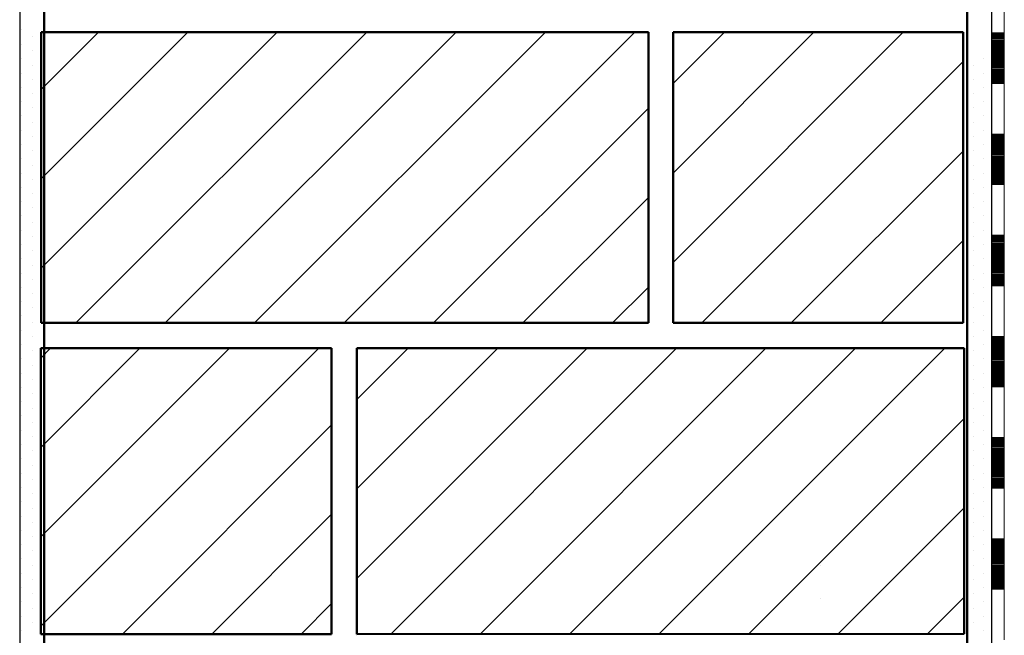
# Model space of a CAD drawing. Units: metres. Extents: x 5.8 to 26.1, y 5.6 to 15.6.
# Drawn here: x 13.6 to 14, y 12.3 to 12.5 of the extents above; entities that cross this region are included whole.
import ezdxf

# ---------------------------------------------------------------- set-up
doc = ezdxf.new("R2010")
doc.units = ezdxf.units.M
doc.linetypes.add('CONTINUA', pattern=[0])
doc.layers.add('STANDARD', color=7, linetype='Continuous', lineweight=25)
pattern_1 = [(45, (14.283247, 11.0462), (-0.0353553, 0.0353553), []), (45, (14.26557, 11.06388), (-0.0353553, 0.0353553), [])]

# ---------------------------------------------------------------- blocks, each defined once
blk = doc.blocks.new('ELEMENTO_RETINO_12')
at = {"layer": 'STANDARD', "color": 7, "linetype": 'CONTINUA', "lineweight": 18}
for p, q in [((-0.31971, 1.44822), (-0.31971, 1.46823)), ((-0.3147, 1.44822), (-0.3147, 1.46823)), ((-0.3147, 1.44822), (-0.3147, 1.46823)), ((-0.31971, 1.42822), (-0.31971, 1.44822)), ((-0.3147, 1.44822), (-0.31971, 1.44822)), ((-0.3147, 1.42822), (-0.3147, 1.44822)), ((-0.3147, 1.42822), (-0.3147, 1.44822)), ((-0.3147, 1.42822), (-0.3147, 1.44822)), ((-0.3147, 1.42822), (-0.3147, 1.44822)), ((-0.3147, 1.42822), (-0.3147, 1.44822)), ((-0.3147, 1.42822), (-0.3147, 1.44822)), ((-0.3147, 1.42822), (-0.3147, 1.44822)), ((-0.3147, 1.44782), (-0.31971, 1.44782)), ((-0.3147, 1.44742), (-0.31971, 1.44742)), ((-0.3147, 1.44702), (-0.31971, 1.44702)), ((-0.3147, 1.44662), (-0.31971, 1.44662)), ((-0.3147, 1.44622), (-0.31971, 1.44622)), ((-0.3147, 1.44582), (-0.31971, 1.44582)), ((-0.3147, 1.44542), (-0.31971, 1.44542)), ((-0.3147, 1.44502), (-0.31971, 1.44502)), ((-0.3147, 1.44462), (-0.31971, 1.44462)), ((-0.3147, 1.44422), (-0.31971, 1.44422)), ((-0.3147, 1.44382), (-0.31971, 1.44382)), ((-0.3147, 1.44342), (-0.31971, 1.44342)), ((-0.3147, 1.44302), (-0.31971, 1.44302)), ((-0.3147, 1.44262), (-0.31971, 1.44262)), ((-0.3147, 1.44222), (-0.31971, 1.44222)), ((-0.3147, 1.44182), (-0.31971, 1.44182)), ((-0.3147, 1.44142), (-0.31971, 1.44142)), ((-0.3147, 1.44102), (-0.31971, 1.44102)), ((-0.3147, 1.44062), (-0.31971, 1.44062)), ((-0.3147, 1.44022), (-0.31971, 1.44022)), ((-0.3147, 1.43982), (-0.31971, 1.43982)), ((-0.3147, 1.43942), (-0.31971, 1.43942)), ((-0.3147, 1.43902), (-0.31971, 1.43902)), ((-0.3147, 1.43862), (-0.31971, 1.43862)), ((-0.3147, 1.43822), (-0.31971, 1.43822)), ((-0.3147, 1.43782), (-0.31971, 1.43782)), ((-0.3147, 1.43742), (-0.31971, 1.43742)), ((-0.3147, 1.43702), (-0.31971, 1.43702)), ((-0.3147, 1.43662), (-0.31971, 1.43662)), ((-0.3147, 1.43622), (-0.31971, 1.43622)), ((-0.3147, 1.43582), (-0.31971, 1.43582)), ((-0.3147, 1.43542), (-0.31971, 1.43542)), ((-0.3147, 1.43502), (-0.31971, 1.43502)), ((-0.3147, 1.43462), (-0.31971, 1.43462)), ((-0.3147, 1.43422), (-0.31971, 1.43422)), ((-0.3147, 1.43382), (-0.31971, 1.43382)), ((-0.3147, 1.43342), (-0.31971, 1.43342)), ((-0.3147, 1.43302), (-0.31971, 1.43302)), ((-0.3147, 1.43262), (-0.31971, 1.43262)), ((-0.3147, 1.43222), (-0.31971, 1.43222)), ((-0.3147, 1.43182), (-0.31971, 1.43182)), ((-0.3147, 1.43142), (-0.31971, 1.43142)), ((-0.3147, 1.43102), (-0.31971, 1.43102)), ((-0.3147, 1.43062), (-0.31971, 1.43062)), ((-0.3147, 1.43022), (-0.31971, 1.43022)), ((-0.3147, 1.42982), (-0.31971, 1.42982)), ((-0.3147, 1.42942), (-0.31971, 1.42942)), ((-0.3147, 1.42902), (-0.31971, 1.42902)), ((-0.3147, 1.42862), (-0.31971, 1.42862)), ((-0.3147, 1.42822), (-0.31971, 1.42822)), ((-0.31971, 1.40821), (-0.31971, 1.42822)), ((-0.3147, 1.40821), (-0.3147, 1.42822)), ((-0.3147, 1.40821), (-0.3147, 1.42822)), ((-0.31971, 1.38821), (-0.31971, 1.40821)), ((-0.3147, 1.40821), (-0.31971, 1.40821)), ((-0.3147, 1.40781), (-0.31971, 1.40781)), ((-0.3147, 1.40741), (-0.31971, 1.40741)), ((-0.3147, 1.40701), (-0.31971, 1.40701)), ((-0.3147, 1.40661), (-0.31971, 1.40661)), ((-0.3147, 1.40621), (-0.31971, 1.40621)), ((-0.3147, 1.40581), (-0.31971, 1.40581)), ((-0.3147, 1.40541), (-0.31971, 1.40541)), ((-0.3147, 1.38821), (-0.3147, 1.40821)), ((-0.3147, 1.38821), (-0.3147, 1.40821)), ((-0.3147, 1.38821), (-0.3147, 1.40821)), ((-0.3147, 1.38821), (-0.3147, 1.40821)), ((-0.3147, 1.38821), (-0.3147, 1.40821)), ((-0.3147, 1.38821), (-0.3147, 1.40821)), ((-0.3147, 1.38821), (-0.3147, 1.40821)), ((-0.3147, 1.40501), (-0.31971, 1.40501)), ((-0.3147, 1.40461), (-0.31971, 1.40461)), ((-0.3147, 1.40421), (-0.31971, 1.40421)), ((-0.3147, 1.40381), (-0.31971, 1.40381)), ((-0.3147, 1.40341), (-0.31971, 1.40341)), ((-0.3147, 1.40301), (-0.31971, 1.40301)), ((-0.3147, 1.40261), (-0.31971, 1.40261)), ((-0.3147, 1.40221), (-0.31971, 1.40221)), ((-0.3147, 1.40181), (-0.31971, 1.40181)), ((-0.3147, 1.40141), (-0.31971, 1.40141)), ((-0.3147, 1.40101), (-0.31971, 1.40101)), ((-0.3147, 1.40061), (-0.31971, 1.40061)), ((-0.3147, 1.40021), (-0.31971, 1.40021)), ((-0.3147, 1.39981), (-0.31971, 1.39981)), ((-0.3147, 1.39941), (-0.31971, 1.39941)), ((-0.3147, 1.39901), (-0.31971, 1.39901)), ((-0.3147, 1.39861), (-0.31971, 1.39861)), ((-0.3147, 1.39821), (-0.31971, 1.39821)), ((-0.3147, 1.39781), (-0.31971, 1.39781)), ((-0.3147, 1.39741), (-0.31971, 1.39741)), ((-0.3147, 1.39701), (-0.31971, 1.39701)), ((-0.3147, 1.39661), (-0.31971, 1.39661)), ((-0.3147, 1.39621), (-0.31971, 1.39621)), ((-0.3147, 1.39581), (-0.31971, 1.39581)), ((-0.3147, 1.39541), (-0.31971, 1.39541)), ((-0.3147, 1.39501), (-0.31971, 1.39501)), ((-0.3147, 1.39461), (-0.31971, 1.39461)), ((-0.3147, 1.39421), (-0.31971, 1.39421)), ((-0.3147, 1.39381), (-0.31971, 1.39381)), ((-0.3147, 1.39341), (-0.31971, 1.39341)), ((-0.3147, 1.39301), (-0.31971, 1.39301)), ((-0.3147, 1.39261), (-0.31971, 1.39261)), ((-0.3147, 1.39221), (-0.31971, 1.39221)), ((-0.3147, 1.39181), (-0.31971, 1.39181)), ((-0.3147, 1.39141), (-0.31971, 1.39141)), ((-0.3147, 1.39101), (-0.31971, 1.39101)), ((-0.3147, 1.39061), (-0.31971, 1.39061)), ((-0.3147, 1.39021), (-0.31971, 1.39021)), ((-0.3147, 1.38981), (-0.31971, 1.38981)), ((-0.3147, 1.38941), (-0.31971, 1.38941)), ((-0.3147, 1.38901), (-0.31971, 1.38901)), ((-0.3147, 1.38861), (-0.31971, 1.38861)), ((-0.3147, 1.38821), (-0.31971, 1.38821)), ((-0.31971, 1.3682), (-0.31971, 1.38821)), ((-0.3147, 1.3682), (-0.3147, 1.38821)), ((-0.3147, 1.3682), (-0.3147, 1.38821)), ((-0.31971, 1.3482), (-0.31971, 1.3682)), ((-0.3147, 1.3682), (-0.31971, 1.3682)), ((-0.3147, 1.3678), (-0.31971, 1.3678)), ((-0.3147, 1.3674), (-0.31971, 1.3674)), ((-0.3147, 1.367), (-0.31971, 1.367)), ((-0.3147, 1.3666), (-0.31971, 1.3666)), ((-0.3147, 1.3482), (-0.3147, 1.3682)), ((-0.3147, 1.3482), (-0.3147, 1.3682)), ((-0.3147, 1.3482), (-0.3147, 1.3682)), ((-0.3147, 1.3482), (-0.3147, 1.3682)), ((-0.3147, 1.3482), (-0.3147, 1.3682)), ((-0.3147, 1.3482), (-0.3147, 1.3682)), ((-0.3147, 1.3482), (-0.3147, 1.3682)), ((-0.3147, 1.3662), (-0.31971, 1.3662)), ((-0.3147, 1.3658), (-0.31971, 1.3658)), ((-0.3147, 1.3654), (-0.31971, 1.3654)), ((-0.3147, 1.365), (-0.31971, 1.365)), ((-0.3147, 1.3646), (-0.31971, 1.3646)), ((-0.3147, 1.3642), (-0.31971, 1.3642)), ((-0.3147, 1.3638), (-0.31971, 1.3638)), ((-0.3147, 1.3634), (-0.31971, 1.3634)), ((-0.3147, 1.363), (-0.31971, 1.363)), ((-0.3147, 1.3626), (-0.31971, 1.3626)), ((-0.3147, 1.3622), (-0.31971, 1.3622)), ((-0.3147, 1.3618), (-0.31971, 1.3618)), ((-0.3147, 1.3614), (-0.31971, 1.3614)), ((-0.3147, 1.361), (-0.31971, 1.361)), ((-0.3147, 1.3606), (-0.31971, 1.3606)), ((-0.3147, 1.3602), (-0.31971, 1.3602)), ((-0.3147, 1.3598), (-0.31971, 1.3598)), ((-0.3147, 1.3594), (-0.31971, 1.3594)), ((-0.3147, 1.359), (-0.31971, 1.359)), ((-0.3147, 1.3586), (-0.31971, 1.3586)), ((-0.3147, 1.3582), (-0.31971, 1.3582)), ((-0.3147, 1.3578), (-0.31971, 1.3578)), ((-0.3147, 1.3574), (-0.31971, 1.3574)), ((-0.3147, 1.357), (-0.31971, 1.357)), ((-0.3147, 1.3566), (-0.31971, 1.3566)), ((-0.3147, 1.3562), (-0.31971, 1.3562)), ((-0.3147, 1.3558), (-0.31971, 1.3558)), ((-0.3147, 1.3554), (-0.31971, 1.3554)), ((-0.3147, 1.355), (-0.31971, 1.355)), ((-0.3147, 1.3546), (-0.31971, 1.3546)), ((-0.3147, 1.3542), (-0.31971, 1.3542)), ((-0.3147, 1.3538), (-0.31971, 1.3538)), ((-0.3147, 1.3534), (-0.31971, 1.3534)), ((-0.3147, 1.353), (-0.31971, 1.353)), ((-0.3147, 1.3526), (-0.31971, 1.3526)), ((-0.3147, 1.3522), (-0.31971, 1.3522)), ((-0.3147, 1.3518), (-0.31971, 1.3518)), ((-0.3147, 1.3514), (-0.31971, 1.3514)), ((-0.3147, 1.351), (-0.31971, 1.351)), ((-0.3147, 1.3506), (-0.31971, 1.3506)), ((-0.3147, 1.3502), (-0.31971, 1.3502)), ((-0.3147, 1.3498), (-0.31971, 1.3498)), ((-0.3147, 1.3494), (-0.31971, 1.3494)), ((-0.3147, 1.349), (-0.31971, 1.349)), ((-0.3147, 1.3486), (-0.31971, 1.3486)), ((-0.3147, 1.3482), (-0.31971, 1.3482)), ((-0.31971, 1.32819), (-0.31971, 1.3482)), ((-0.3147, 1.32819), (-0.3147, 1.3482)), ((-0.3147, 1.32819), (-0.3147, 1.3482)), ((-0.31971, 1.30819), (-0.31971, 1.32819)), ((-0.3147, 1.32819), (-0.31971, 1.32819)), ((-0.3147, 1.32779), (-0.31971, 1.32779)), ((-0.3147, 1.32739), (-0.31971, 1.32739)), ((-0.3147, 1.30819), (-0.3147, 1.32819)), ((-0.3147, 1.30819), (-0.3147, 1.32819)), ((-0.3147, 1.30819), (-0.3147, 1.32819)), ((-0.3147, 1.30819), (-0.3147, 1.32819)), ((-0.3147, 1.30819), (-0.3147, 1.32819)), ((-0.3147, 1.30819), (-0.3147, 1.32819)), ((-0.3147, 1.30819), (-0.3147, 1.32819)), ((-0.3147, 1.32699), (-0.31971, 1.32699)), ((-0.3147, 1.32659), (-0.31971, 1.32659)), ((-0.3147, 1.32619), (-0.31971, 1.32619)), ((-0.3147, 1.32579), (-0.31971, 1.32579)), ((-0.3147, 1.32539), (-0.31971, 1.32539)), ((-0.3147, 1.32499), (-0.31971, 1.32499)), ((-0.3147, 1.32459), (-0.31971, 1.32459)), ((-0.3147, 1.32419), (-0.31971, 1.32419)), ((-0.3147, 1.32379), (-0.31971, 1.32379)), ((-0.3147, 1.32339), (-0.31971, 1.32339)), ((-0.3147, 1.32299), (-0.31971, 1.32299)), ((-0.3147, 1.32259), (-0.31971, 1.32259)), ((-0.3147, 1.32219), (-0.31971, 1.32219)), ((-0.3147, 1.32179), (-0.31971, 1.32179)), ((-0.3147, 1.32139), (-0.31971, 1.32139)), ((-0.3147, 1.32099), (-0.31971, 1.32099)), ((-0.3147, 1.32059), (-0.31971, 1.32059)), ((-0.3147, 1.32019), (-0.31971, 1.32019)), ((-0.3147, 1.31979), (-0.31971, 1.31979)), ((-0.3147, 1.31939), (-0.31971, 1.31939)), ((-0.3147, 1.31899), (-0.31971, 1.31899)), ((-0.3147, 1.31859), (-0.31971, 1.31859)), ((-0.3147, 1.31819), (-0.31971, 1.31819)), ((-0.3147, 1.31779), (-0.31971, 1.31779)), ((-0.3147, 1.31739), (-0.31971, 1.31739)), ((-0.3147, 1.31699), (-0.31971, 1.31699)), ((-0.3147, 1.31659), (-0.31971, 1.31659)), ((-0.3147, 1.31619), (-0.31971, 1.31619)), ((-0.3147, 1.31579), (-0.31971, 1.31579)), ((-0.3147, 1.31539), (-0.31971, 1.31539)), ((-0.3147, 1.31499), (-0.31971, 1.31499)), ((-0.3147, 1.31459), (-0.31971, 1.31459)), ((-0.3147, 1.31419), (-0.31971, 1.31419)), ((-0.3147, 1.31379), (-0.31971, 1.31379)), ((-0.3147, 1.31339), (-0.31971, 1.31339)), ((-0.3147, 1.31299), (-0.31971, 1.31299)), ((-0.3147, 1.31259), (-0.31971, 1.31259)), ((-0.3147, 1.31219), (-0.31971, 1.31219)), ((-0.3147, 1.31179), (-0.31971, 1.31179)), ((-0.3147, 1.31139), (-0.31971, 1.31139)), ((-0.3147, 1.31099), (-0.31971, 1.31099)), ((-0.3147, 1.31059), (-0.31971, 1.31059)), ((-0.3147, 1.31019), (-0.31971, 1.31019)), ((-0.3147, 1.30979), (-0.31971, 1.30979)), ((-0.3147, 1.30939), (-0.31971, 1.30939)), ((-0.3147, 1.30899), (-0.31971, 1.30899)), ((-0.3147, 1.30859), (-0.31971, 1.30859)), ((-0.3147, 1.30819), (-0.31971, 1.30819)), ((-0.31971, 1.28818), (-0.31971, 1.30819)), ((-0.3147, 1.28818), (-0.3147, 1.30819)), ((-0.3147, 1.28818), (-0.3147, 1.30819)), ((-0.31971, 1.26818), (-0.31971, 1.28818)), ((-0.3147, 1.28818), (-0.31971, 1.28818)), ((-0.3147, 1.28778), (-0.31971, 1.28778)), ((-0.3147, 1.28738), (-0.31971, 1.28738)), ((-0.3147, 1.28698), (-0.31971, 1.28698)), ((-0.3147, 1.28658), (-0.31971, 1.28658)), ((-0.3147, 1.28618), (-0.31971, 1.28618)), ((-0.3147, 1.28578), (-0.31971, 1.28578)), ((-0.3147, 1.28538), (-0.31971, 1.28538)), ((-0.3147, 1.28498), (-0.31971, 1.28498)), ((-0.3147, 1.28458), (-0.31971, 1.28458)), ((-0.3147, 1.26818), (-0.3147, 1.28818)), ((-0.3147, 1.26818), (-0.3147, 1.28818)), ((-0.3147, 1.26818), (-0.3147, 1.28818)), ((-0.3147, 1.26818), (-0.3147, 1.28818)), ((-0.3147, 1.26818), (-0.3147, 1.28818)), ((-0.3147, 1.26818), (-0.3147, 1.28818)), ((-0.3147, 1.26818), (-0.3147, 1.28818)), ((-0.3147, 1.28418), (-0.31971, 1.28418)), ((-0.3147, 1.28378), (-0.31971, 1.28378)), ((-0.3147, 1.28338), (-0.31971, 1.28338)), ((-0.3147, 1.28298), (-0.31971, 1.28298)), ((-0.3147, 1.28258), (-0.31971, 1.28258)), ((-0.3147, 1.28218), (-0.31971, 1.28218)), ((-0.3147, 1.28178), (-0.31971, 1.28178)), ((-0.3147, 1.28138), (-0.31971, 1.28138)), ((-0.3147, 1.28098), (-0.31971, 1.28098)), ((-0.3147, 1.28058), (-0.31971, 1.28058)), ((-0.3147, 1.28018), (-0.31971, 1.28018)), ((-0.3147, 1.27978), (-0.31971, 1.27978)), ((-0.3147, 1.27938), (-0.31971, 1.27938)), ((-0.3147, 1.27898), (-0.31971, 1.27898)), ((-0.3147, 1.27858), (-0.31971, 1.27858)), ((-0.3147, 1.27818), (-0.31971, 1.27818)), ((-0.3147, 1.27778), (-0.31971, 1.27778)), ((-0.3147, 1.27738), (-0.31971, 1.27738)), ((-0.3147, 1.27698), (-0.31971, 1.27698)), ((-0.3147, 1.27658), (-0.31971, 1.27658)), ((-0.3147, 1.27618), (-0.31971, 1.27618)), ((-0.3147, 1.27578), (-0.31971, 1.27578)), ((-0.3147, 1.27538), (-0.31971, 1.27538)), ((-0.3147, 1.27498), (-0.31971, 1.27498)), ((-0.3147, 1.27458), (-0.31971, 1.27458)), ((-0.3147, 1.27418), (-0.31971, 1.27418)), ((-0.3147, 1.27378), (-0.31971, 1.27378)), ((-0.3147, 1.27338), (-0.31971, 1.27338)), ((-0.3147, 1.27298), (-0.31971, 1.27298)), ((-0.3147, 1.27258), (-0.31971, 1.27258)), ((-0.3147, 1.27218), (-0.31971, 1.27218)), ((-0.3147, 1.27178), (-0.31971, 1.27178)), ((-0.3147, 1.27138), (-0.31971, 1.27138)), ((-0.3147, 1.27098), (-0.31971, 1.27098)), ((-0.3147, 1.27058), (-0.31971, 1.27058)), ((-0.3147, 1.27018), (-0.31971, 1.27018)), ((-0.3147, 1.26978), (-0.31971, 1.26978)), ((-0.3147, 1.26938), (-0.31971, 1.26938)), ((-0.3147, 1.26898), (-0.31971, 1.26898)), ((-0.3147, 1.26858), (-0.31971, 1.26858)), ((-0.3147, 1.26818), (-0.31971, 1.26818)), ((-0.31971, 1.24817), (-0.31971, 1.26818)), ((-0.3147, 1.24817), (-0.3147, 1.26818)), ((-0.3147, 1.24817), (-0.3147, 1.26818)), ((-0.31971, 1.22817), (-0.31971, 1.24817)), ((-0.3147, 1.24817), (-0.31971, 1.24817)), ((-0.3147, 1.24777), (-0.31971, 1.24777)), ((-0.3147, 1.24737), (-0.31971, 1.24737)), ((-0.3147, 1.24697), (-0.31971, 1.24697)), ((-0.3147, 1.24657), (-0.31971, 1.24657)), ((-0.3147, 1.24617), (-0.31971, 1.24617)), ((-0.3147, 1.24577), (-0.31971, 1.24577)), ((-0.3147, 1.22817), (-0.3147, 1.24817)), ((-0.3147, 1.22817), (-0.3147, 1.24817)), ((-0.3147, 1.22817), (-0.3147, 1.24817)), ((-0.3147, 1.22817), (-0.3147, 1.24817)), ((-0.3147, 1.22817), (-0.3147, 1.24817)), ((-0.3147, 1.22817), (-0.3147, 1.24817)), ((-0.3147, 1.22817), (-0.3147, 1.24817)), ((-0.3147, 1.24537), (-0.31971, 1.24537)), ((-0.3147, 1.24497), (-0.31971, 1.24497)), ((-0.3147, 1.24457), (-0.31971, 1.24457)), ((-0.3147, 1.24417), (-0.31971, 1.24417)), ((-0.3147, 1.24377), (-0.31971, 1.24377)), ((-0.3147, 1.24337), (-0.31971, 1.24337)), ((-0.3147, 1.24297), (-0.31971, 1.24297)), ((-0.3147, 1.24257), (-0.31971, 1.24257)), ((-0.3147, 1.24217), (-0.31971, 1.24217)), ((-0.3147, 1.24177), (-0.31971, 1.24177)), ((-0.3147, 1.24137), (-0.31971, 1.24137)), ((-0.3147, 1.24097), (-0.31971, 1.24097)), ((-0.3147, 1.24057), (-0.31971, 1.24057)), ((-0.3147, 1.24017), (-0.31971, 1.24017)), ((-0.3147, 1.23977), (-0.31971, 1.23977)), ((-0.3147, 1.23937), (-0.31971, 1.23937)), ((-0.3147, 1.23897), (-0.31971, 1.23897)), ((-0.3147, 1.23857), (-0.31971, 1.23857)), ((-0.3147, 1.23817), (-0.31971, 1.23817)), ((-0.3147, 1.23777), (-0.31971, 1.23777)), ((-0.3147, 1.23737), (-0.31971, 1.23737)), ((-0.3147, 1.23697), (-0.31971, 1.23697)), ((-0.3147, 1.23657), (-0.31971, 1.23657)), ((-0.3147, 1.23617), (-0.31971, 1.23617)), ((-0.3147, 1.23577), (-0.31971, 1.23577)), ((-0.3147, 1.23537), (-0.31971, 1.23537)), ((-0.3147, 1.23497), (-0.31971, 1.23497)), ((-0.3147, 1.23457), (-0.31971, 1.23457)), ((-0.3147, 1.23417), (-0.31971, 1.23417)), ((-0.3147, 1.23377), (-0.31971, 1.23377)), ((-0.3147, 1.23337), (-0.31971, 1.23337)), ((-0.3147, 1.23297), (-0.31971, 1.23297)), ((-0.3147, 1.23257), (-0.31971, 1.23257)), ((-0.3147, 1.23217), (-0.31971, 1.23217)), ((-0.3147, 1.23177), (-0.31971, 1.23177)), ((-0.3147, 1.23137), (-0.31971, 1.23137)), ((-0.3147, 1.23097), (-0.31971, 1.23097)), ((-0.3147, 1.23057), (-0.31971, 1.23057)), ((-0.3147, 1.23017), (-0.31971, 1.23017)), ((-0.3147, 1.22977), (-0.31971, 1.22977)), ((-0.3147, 1.22937), (-0.31971, 1.22937)), ((-0.3147, 1.22897), (-0.31971, 1.22897)), ((-0.3147, 1.22857), (-0.31971, 1.22857)), ((-0.3147, 1.22817), (-0.31971, 1.22817)), ((-0.31971, 1.20816), (-0.31971, 1.22817)), ((-0.3147, 1.20816), (-0.3147, 1.22817)), ((-0.3147, 1.20816), (-0.3147, 1.22817))]:
    blk.add_line(p, q, dxfattribs=at)

msp = doc.modelspace()

# ---------------------------------------------------------------- hatches: boundary and pattern name
at = {"layer": 'STANDARD', "linetype": 'CONTINUA', "lineweight": 18}
h = msp.add_hatch(dxfattribs=at)
h.set_pattern_fill('TRATTEGGIO_255', scale=0.001, style=0, pattern_type=2)
h.set_pattern_definition(pattern_1)
h.paths.add_polyline_path([(13.82759, 12.37969), (13.58762, 12.37969), (13.58762, 12.49469), (13.82759, 12.49469)], flags=0)
h = msp.add_hatch(dxfattribs=at)
h.set_pattern_fill('TRATTEGGIO_255', scale=0.001, style=0, pattern_type=2)
h.set_pattern_definition(pattern_1)
h.paths.add_polyline_path([(13.95235, 12.37969), (13.83759, 12.37969), (13.83759, 12.49469), (13.95235, 12.49469)], flags=0)
h = msp.add_hatch(dxfattribs=at)
h.set_pattern_fill('TRATTEGGIO_255', scale=0.001, style=0, pattern_type=2)
h.set_pattern_definition(pattern_1)
h.paths.add_polyline_path([(13.58761, 12.25668), (13.70262, 12.25668), (13.70262, 12.36968), (13.58761, 12.36968)], flags=0)
at = {"layer": 'STANDARD', "linetype": 'CONTINUA', "lineweight": 25}
h = msp.add_hatch(dxfattribs=at)
h.set_pattern_fill('TRATTEGGIO_255', scale=0.001, style=0, pattern_type=2)
h.set_pattern_definition(pattern_1)
h.paths.add_polyline_path([(13.71262, 12.25668), (13.95262, 12.25668), (13.95262, 12.36969), (13.71262, 12.36969)], flags=0)

# ---------------------------------------------------------------- linework, layer by layer
at = {"layer": 'STANDARD', "color": 7, "linetype": 'CONTINUA', "lineweight": 25}
for p, q in [((13.5793, 13.81994), (13.5793, 12.00867)), ((13.96354, 13.73473), (13.96354, 12.00867))]:
    msp.add_line(p, q, dxfattribs=at)
at = {"layer": 'STANDARD', "color": 7, "linetype": 'CONTINUA', "lineweight": 50}
for p, q in [((13.58904, 13.60973), (13.58904, 12.00867)), ((13.95381, 13.60973), (13.95381, 12.00867)), ((13.58785, 12.49469), (13.58785, 12.37969)), ((13.58785, 12.49469), (13.82785, 12.49469)), ((13.82785, 12.49469), (13.82785, 12.37969)), ((13.83759, 12.49469), (13.83759, 12.37969)), ((13.83759, 12.49469), (13.95235, 12.49469)), ((13.95235, 12.49469), (13.95235, 12.37969)), ((13.82785, 12.37969), (13.58785, 12.37969)), ((13.95235, 12.37969), (13.83759, 12.37969)), ((13.70262, 12.36968), (13.58761, 12.36968)), ((13.58761, 12.36968), (13.58761, 12.25668)), ((13.70262, 12.36969), (13.58785, 12.36969)), ((13.70262, 12.25668), (13.70262, 12.36968)), ((13.95262, 12.36969), (13.71262, 12.36969)), ((13.95262, 12.36969), (13.71262, 12.36968)), ((13.71262, 12.25668), (13.71262, 12.36968)), ((13.95262, 12.25669), (13.95262, 12.36969)), ((13.70262, 12.25668), (13.58761, 12.25668)), ((13.95262, 12.25669), (13.71262, 12.25668))]:
    msp.add_line(p, q, dxfattribs=at)
at = {"layer": 'STANDARD', "color": 7, "linetype": 'CONTINUA', "lineweight": 25}
for points in [[(13.58015, 12.49567), (13.58015, 12.49567)], [(13.58425, 12.49317), (13.58425, 12.49317)], [(13.58015, 12.49001), (13.58015, 12.49001)], [(13.58425, 12.48752), (13.58425, 12.48752)], [(13.58015, 12.48421), (13.58015, 12.48421)], [(13.96032, 12.48421), (13.96032, 12.48421)], [(13.58425, 12.48171), (13.58425, 12.48171)], [(13.95622, 12.48171), (13.95622, 12.48171)], [(13.58015, 12.47855), (13.58015, 12.47855)], [(13.58425, 12.47606), (13.58425, 12.47606)], [(13.95622, 12.47606), (13.95622, 12.47606)], [(13.96032, 12.47855), (13.96032, 12.47855)], [(13.58015, 12.4729), (13.58015, 12.4729)], [(13.96032, 12.4729), (13.96032, 12.4729)], [(13.58425, 12.47041), (13.58425, 12.47041)], [(13.95622, 12.47041), (13.95622, 12.47041)], [(13.58015, 12.46725), (13.58015, 12.46725)], [(13.58425, 12.46476), (13.58425, 12.46476)], [(13.95622, 12.46476), (13.95622, 12.46476)], [(13.96032, 12.46725), (13.96032, 12.46725)], [(13.58015, 12.4616), (13.58015, 12.4616)], [(13.96032, 12.4616), (13.96032, 12.4616)], [(13.58015, 12.45595), (13.58015, 12.45595)], [(13.58425, 12.45911), (13.58425, 12.45911)], [(13.95622, 12.45911), (13.95622, 12.45911)], [(13.96032, 12.45595), (13.96032, 12.45595)], [(13.58425, 12.45345), (13.58425, 12.45345)], [(13.95622, 12.45345), (13.95622, 12.45345)], [(13.58015, 12.4503), (13.58015, 12.4503)], [(13.96032, 12.4503), (13.96032, 12.4503)], [(13.58015, 12.44464), (13.58015, 12.44464)], [(13.58425, 12.4478), (13.58425, 12.4478)], [(13.95622, 12.4478), (13.95622, 12.4478)], [(13.96032, 12.44464), (13.96032, 12.44464)], [(13.58425, 12.44215), (13.58425, 12.44215)], [(13.95622, 12.44215), (13.95622, 12.44215)], [(13.58015, 12.43899), (13.58015, 12.43899)], [(13.58425, 12.4365), (13.58425, 12.4365)], [(13.95622, 12.4365), (13.95622, 12.4365)], [(13.96032, 12.43899), (13.96032, 12.43899)], [(13.58015, 12.43334), (13.58015, 12.43334)], [(13.96032, 12.43334), (13.96032, 12.43334)], [(13.58425, 12.43085), (13.58425, 12.43085)], [(13.95622, 12.43085), (13.95622, 12.43085)], [(13.58015, 12.42769), (13.58015, 12.42769)], [(13.58425, 12.42519), (13.58425, 12.42519)], [(13.95622, 12.42519), (13.95622, 12.42519)], [(13.96032, 12.42769), (13.96032, 12.42769)], [(13.58015, 12.42204), (13.58015, 12.42204)], [(13.96032, 12.42204), (13.96032, 12.42204)], [(13.58425, 12.41954), (13.58425, 12.41954)], [(13.95622, 12.41954), (13.95622, 12.41954)], [(13.58015, 12.41639), (13.58015, 12.41639)], [(13.58425, 12.41389), (13.58425, 12.41389)], [(13.95622, 12.41389), (13.95622, 12.41389)], [(13.96032, 12.41639), (13.96032, 12.41639)], [(13.58015, 12.41073), (13.58015, 12.41073)], [(13.96032, 12.41073), (13.96032, 12.41073)], [(13.58425, 12.40824), (13.58425, 12.40824)], [(13.95622, 12.40824), (13.95622, 12.40824)], [(13.58015, 12.40508), (13.58015, 12.40508)], [(13.58425, 12.40259), (13.58425, 12.40259)], [(13.95622, 12.40259), (13.95622, 12.40259)], [(13.96032, 12.40508), (13.96032, 12.40508)], [(13.58015, 12.39943), (13.58015, 12.39943)], [(13.96032, 12.39943), (13.96032, 12.39943)], [(13.58015, 12.39378), (13.58015, 12.39378)], [(13.58425, 12.39694), (13.58425, 12.39694)], [(13.95622, 12.39694), (13.95622, 12.39694)], [(13.96032, 12.39378), (13.96032, 12.39378)], [(13.58425, 12.39128), (13.58425, 12.39128)], [(13.95622, 12.39128), (13.95622, 12.39128)], [(13.58015, 12.38813), (13.58015, 12.38813)], [(13.96032, 12.38813), (13.96032, 12.38813)], [(13.58015, 12.38247), (13.58015, 12.38247)], [(13.58425, 12.38563), (13.58425, 12.38563)], [(13.95622, 12.38563), (13.95622, 12.38563)], [(13.96032, 12.38247), (13.96032, 12.38247)], [(13.58425, 12.37998), (13.58425, 12.37998)], [(13.95622, 12.37998), (13.95622, 12.37998)], [(13.58015, 12.37682), (13.58015, 12.37682)], [(13.58425, 12.37433), (13.58425, 12.37433)], [(13.95622, 12.37433), (13.95622, 12.37433)], [(13.96032, 12.37682), (13.96032, 12.37682)], [(13.58015, 12.37117), (13.58015, 12.37117)], [(13.96032, 12.37117), (13.96032, 12.37117)], [(13.58425, 12.36868), (13.58425, 12.36868)], [(13.95622, 12.36868), (13.95622, 12.36868)], [(13.58015, 12.36552), (13.58015, 12.36552)], [(13.58425, 12.36303), (13.58425, 12.36303)], [(13.95622, 12.36303), (13.95622, 12.36303)], [(13.96032, 12.36552), (13.96032, 12.36552)], [(13.58015, 12.35987), (13.58015, 12.35987)], [(13.96032, 12.35987), (13.96032, 12.35987)], [(13.58425, 12.35737), (13.58425, 12.35737)], [(13.95622, 12.35737), (13.95622, 12.35737)], [(13.58015, 12.35422), (13.58015, 12.35422)], [(13.58425, 12.35172), (13.58425, 12.35172)], [(13.95622, 12.35172), (13.95622, 12.35172)], [(13.96032, 12.35422), (13.96032, 12.35422)], [(13.58015, 12.34856), (13.58015, 12.34856)], [(13.96032, 12.34856), (13.96032, 12.34856)], [(13.58425, 12.34607), (13.58425, 12.34607)], [(13.95622, 12.34607), (13.95622, 12.34607)], [(13.58015, 12.34291), (13.58015, 12.34291)], [(13.58425, 12.34042), (13.58425, 12.34042)], [(13.95622, 12.34042), (13.95622, 12.34042)], [(13.96032, 12.34291), (13.96032, 12.34291)], [(13.58015, 12.33726), (13.58015, 12.33726)], [(13.96032, 12.33726), (13.96032, 12.33726)], [(13.58015, 12.33161), (13.58015, 12.33161)], [(13.58425, 12.33477), (13.58425, 12.33477)], [(13.95622, 12.33477), (13.95622, 12.33477)], [(13.96032, 12.33161), (13.96032, 12.33161)], [(13.58425, 12.32912), (13.58425, 12.32912)], [(13.95622, 12.32912), (13.95622, 12.32912)], [(13.58015, 12.32596), (13.58015, 12.32596)], [(13.96032, 12.32596), (13.96032, 12.32596)], [(13.58015, 12.32031), (13.58015, 12.32031)], [(13.58425, 12.32346), (13.58425, 12.32346)], [(13.95622, 12.32346), (13.95622, 12.32346)], [(13.96032, 12.32031), (13.96032, 12.32031)], [(13.58425, 12.31781), (13.58425, 12.31781)], [(13.95622, 12.31781), (13.95622, 12.31781)], [(13.58015, 12.31465), (13.58015, 12.31465)], [(13.58425, 12.31216), (13.58425, 12.31216)], [(13.95622, 12.31216), (13.95622, 12.31216)], [(13.96032, 12.31465), (13.96032, 12.31465)], [(13.58015, 12.309), (13.58015, 12.309)], [(13.96032, 12.309), (13.96032, 12.309)], [(13.58425, 12.30651), (13.58425, 12.30651)], [(13.95622, 12.30651), (13.95622, 12.30651)], [(13.58015, 12.30335), (13.58015, 12.30335)], [(13.58425, 12.30086), (13.58425, 12.30086)], [(13.95622, 12.30086), (13.95622, 12.30086)], [(13.96032, 12.30335), (13.96032, 12.30335)], [(13.58015, 12.2977), (13.58015, 12.2977)], [(13.96032, 12.2977), (13.96032, 12.2977)], [(13.58425, 12.29521), (13.58425, 12.29521)], [(13.95622, 12.29521), (13.95622, 12.29521)], [(13.58015, 12.29205), (13.58015, 12.29205)], [(13.58425, 12.28955), (13.58425, 12.28955)], [(13.95622, 12.28955), (13.95622, 12.28955)], [(13.96032, 12.29205), (13.96032, 12.29205)], [(13.58015, 12.2864), (13.58015, 12.2864)], [(13.96032, 12.2864), (13.96032, 12.2864)], [(13.58015, 12.28074), (13.58015, 12.28074)], [(13.58425, 12.2839), (13.58425, 12.2839)], [(13.95622, 12.2839), (13.95622, 12.2839)], [(13.96032, 12.28074), (13.96032, 12.28074)], [(13.58425, 12.27825), (13.58425, 12.27825)], [(13.95622, 12.27825), (13.95622, 12.27825)], [(13.58015, 12.27509), (13.58015, 12.27509)], [(13.96032, 12.27509), (13.96032, 12.27509)], [(13.58015, 12.26944), (13.58015, 12.26944)], [(13.58425, 12.2726), (13.58425, 12.2726)], [(13.95622, 12.2726), (13.95622, 12.2726)], [(13.96032, 12.26944), (13.96032, 12.26944)], [(13.58425, 12.26695), (13.58425, 12.26695)], [(13.95622, 12.26695), (13.95622, 12.26695)], [(13.58015, 12.26379), (13.58015, 12.26379)], [(13.58425, 12.26129), (13.58425, 12.26129)], [(13.95622, 12.26129), (13.95622, 12.26129)], [(13.96032, 12.26379), (13.96032, 12.26379)], [(13.58015, 12.25814), (13.58015, 12.25814)], [(13.96032, 12.25814), (13.96032, 12.25814)]]:
    msp.add_lwpolyline(points, close=True, dxfattribs=at)
at = {"layer": 'STANDARD', "color": 7, "linetype": 'CONTINUA', "lineweight": 35}
for points in [[(13.89596, 12.28391), (13.89596, 12.28391)], [(13.89596, 12.27091), (13.89596, 12.27091)]]:
    msp.add_lwpolyline(points, close=True, dxfattribs=at)

# ---------------------------------------------------------------- block references
at = {"layer": 'STANDARD', "color": 7, "linetype": 'CONTINUA', "lineweight": 18}
msp.add_blockref('ELEMENTO_RETINO_12', (14.28325, 11.0462), dxfattribs=at)

doc.saveas('drawing.dxf')
